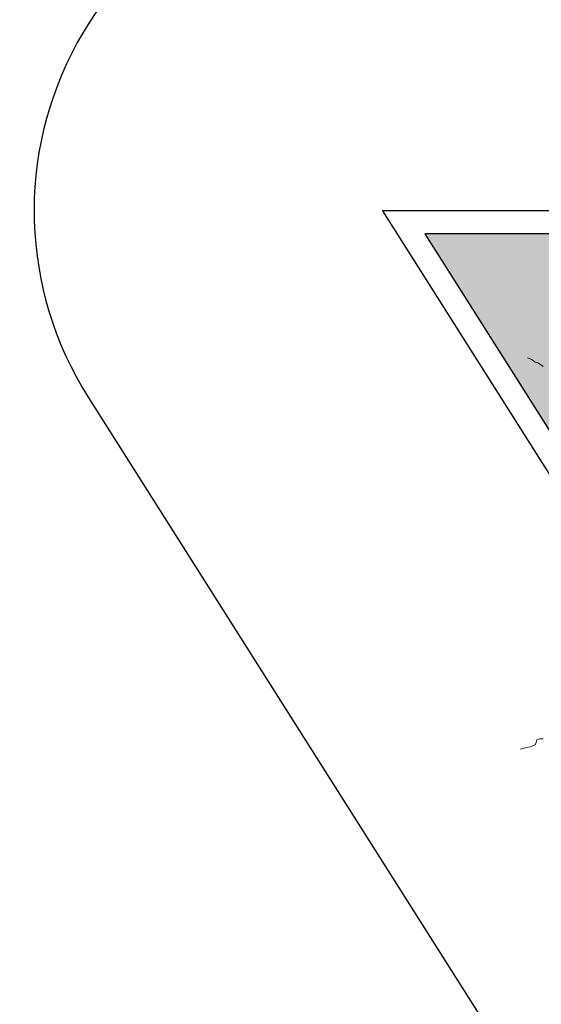
# Model space of a CAD drawing. Units: millimetres. Extents: x 2888 to 3492, y 426 to 572.
# Drawn here: x 2910 to 2912, y 513 to 517 of the extents above; entities that cross this region are included whole.
import ezdxf

# ---------------------------------------------------------------- set-up
doc = ezdxf.new("R2010")
doc.units = ezdxf.units.MM
doc.layers.add('12', color=123, linetype='Continuous')
doc.layers.add('15', color=7, linetype='Continuous', true_color=0x698c45)
doc.layers.add('455', color=7, linetype='Continuous', lineweight=9, true_color=0x575757)

# ---------------------------------------------------------------- blocks, each defined once
blk = doc.blocks.new('a')
at = {"layer": '455', "linetype": 'Continuous'}
for p, q in [((-0.1908, 0.4882), (-0.2187, 0.4992)), ((-0.1685, 0.4717), (-0.1908, 0.4882)), ((-0.1517, 0.4662), (-0.1685, 0.4717)), ((-0.135, 0.4552), (-0.1517, 0.4662)), ((-0.1183, 0.4442), (-0.135, 0.4552)), ((-0.1573, -1.9703), (-0.1629, -1.987)), ((-0.1406, -1.9647), (-0.1573, -1.9703)), ((-0.1183, -1.9647), (-0.1406, -1.9647)), ((-0.2465, -2.026), (-0.2633, -2.0316)), ((-0.2242, -2.0204), (-0.2465, -2.026)), ((-0.2019, -2.0149), (-0.2242, -2.0204)), ((-0.1852, -2.0093), (-0.2019, -2.0149)), ((-0.1685, -2.0037), (-0.1852, -2.0093)), ((-0.1629, -1.987), (-0.1685, -2.0037))]:
    blk.add_line(p, q, dxfattribs=at)

msp = doc.modelspace()

# ---------------------------------------------------------------- hatches: boundary and pattern name
at = {"layer": '15'}
h = msp.add_hatch(dxfattribs=at)
h.set_pattern_fill('AR-SAND', color=256, scale=0.02, angle=356.8499, style=0)
h.set_pattern_definition([(34.349935, (-180.03555, -0.3656), (0.02183553, 0.97910598), [0, -0.77216, 0, -0.8636, 0, -0.8255]), (4.349935, (-180.0355, -0.3656), (0.9764691, 1.3820802), [0, -0.41656, 0, -0.69596, 0, -0.2667]), (324.349935, (-180.6594, -0.3313), (1.57975237, -0.08406212), [0, -0.254, 0, -0.9144, 0, -1.1938]), (314.349935, (-180.6594, -0.3313), (1.549306, 0.3612681), [0, -0.127, 0, -0.59944, 0, -0.6858])])
edge = h.paths.add_edge_path()
edge.add_line((2915.0416, 552.9415), (2898.7998, 536.4112))
edge.add_arc((2899.0851, 536.1309), 0.4, 135.5045, 212.3444)
edge.add_line((2898.7472, 535.9169), (2899.4293, 534.8398))
edge.add_arc((2899.7672, 535.0538), 0.4, 212.3444, 315.5045)
edge.add_line((2900.0525, 534.7734), (2906.1444, 540.9735))
edge.add_arc((2911.5655, 535.647), 7.6, 90, 135.50446, ccw=False)
edge.add_line((2911.5655, 543.247), (2915.0416, 543.247))
edge.add_line((2915.0416, 543.247), (2915.0416, 552.9415))
h.paths.add_polyline_path([(2915.0416, 515.8496), (2911.455, 515.8496), (2915.0416, 510.1859)])

# ---------------------------------------------------------------- linework, layer by layer
at = {"color": 6}
msp.add_lwpolyline([(2915.1416, 515.9496), (2911.2733, 515.9496), (2915.1416, 509.8411), (2915.1416, 515.9496)], dxfattribs=at)
msp.add_lwpolyline([(2915.0416, 515.8496), (2911.455, 515.8496), (2915.0416, 510.1859)], close=True, dxfattribs=at)
at = {"layer": '12'}
msp.add_lwpolyline([(2914.0492, 517.4498), (2911.2733, 517.4498, 0.591071), (2910.006, 515.1473), (2916.6254, 504.6944), (2922.9957, 499.767, 0.447851), (2925.9297, 500.3123), (2928.4371, 504.4492)], format="xyb", dxfattribs=at)

# ---------------------------------------------------------------- block references
at = {"layer": '455', "xscale": 0.6659160421177569, "yscale": 0.6659160421177569, "zscale": 0.6659160421177569}
msp.add_blockref('a', (2912.0433, 514.9835), dxfattribs=at)

doc.saveas('drawing.dxf')
